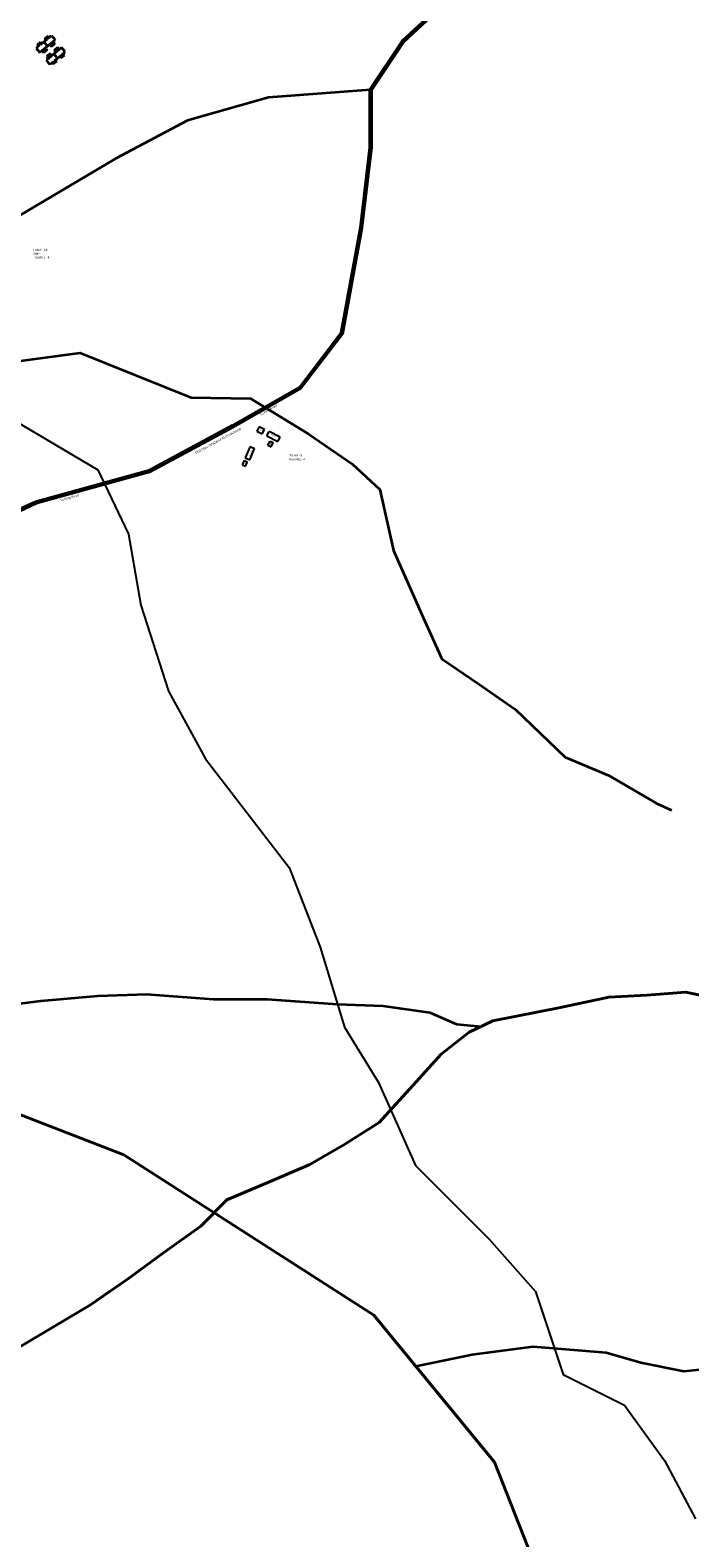
# Model space of a CAD drawing. Units: millimetres. Extents: x 45 to 19918, y 1096 to 28586.
# Drawn here: x 10050 to 10767, y 12478 to 14117 of the extents above; entities that cross this region are included whole.
import ezdxf

# ---------------------------------------------------------------- set-up
doc = ezdxf.new("R2010")
doc.units = ezdxf.units.MM
doc.linetypes.add('ACAD_ISO02W100', pattern=[15, 12, -3])
for name, color, linetype, lineweight in [('10 m Contour', 12, 'Continuous', 25), ('Du', 7, 'Continuous', 35), ('Existing Kutcha Road', 5, 'Continuous', 35), ('New Road Proposed', 6, 'Continuous', 40), ('Tuhet Bnd', 170, 'ACAD_ISO02W100', 30)]:
    doc.layers.add(name, color=color, linetype=linetype, lineweight=lineweight)
for name, color, linetype in [('APWD Addl. Shelters', 24, 'Continuous'), ('APWD Inter - Shelter', 10, 'Continuous'), ('Text', 7, 'Continuous')]:
    doc.layers.add(name, color=color, linetype=linetype)
doc.styles.get("Standard").update_dxf_attribs({"font": 'ARIALN.TTF'})

# ---------------------------------------------------------------- blocks, each defined once
blk = doc.blocks.new('A$C21A1433E')
at = {"layer": 'APWD Inter - Shelter'}
for p, q in [((0, 8), (3.3, 12.3)), ((0, 8), (10.5, 0)), ((13.8, 4.3), (3.3, 12.3)), ((10.5, 0), (13.8, 4.3))]:
    blk.add_line(p, q, dxfattribs=at)
at = {"layer": 'Text', "insert": (4.7, 9.8), "char_height": 1.5, "attachment_point": 1, "rotation": 326.3748}
blk.add_mtext('{\\fArial Narrow|b0|i0|c0|p34;4 Units}', dxfattribs=at)
blk = doc.blocks.new('A$C52371ECC')
at = {"layer": 'APWD Inter - Shelter'}
for p, q in [((6.6, 5.4), (0, 5.4)), ((0, 5.4), (0, 0)), ((0, 0), (6.6, 0)), ((6.6, 0), (6.6, 5.4))]:
    blk.add_line(p, q, dxfattribs=at)
at = {"layer": 'Text', "insert": (0.4, 4), "char_height": 1.5, "attachment_point": 1}
blk.add_mtext('{\\fArial Narrow|b0|i0|c0|p34;2 Units}', dxfattribs=at)
blk = doc.blocks.new('A$C31A94C09')
at = {"layer": 'APWD Addl. Shelters'}
for p, q in [((0, 2.4), (3.1, 6.3)), ((0, 2.4), (3, 0)), ((3, 0), (6.2, 3.9)), ((3.1, 6.3), (6.2, 3.9))]:
    blk.add_line(p, q, dxfattribs=at)
at = {"layer": 'APWD Addl. Shelters', "insert": (3.3, 4.1), "char_height": 1.5, "attachment_point": 1, "rotation": 312.6074}
blk.add_mtext('{\\fArial Narrow|b0|i0|c0|p34;K}', dxfattribs=at)

msp = doc.modelspace()

# ---------------------------------------------------------------- linework, layer by layer
at = {"layer": '10 m Contour'}
msp.add_lwpolyline([(9902.43, 14182.09), (9912.46, 14115.26), (9942.57, 14026.81), (9959.29, 13909.86), (9982.7, 13869.77), (9996.07, 13819.65), (9999.42, 13759.5), (10032.85, 13692.67), (10123.14, 13639.21), (10156.58, 13569.04), (10169.95, 13492.19), (10200.05, 13398.63), (10240.17, 13325.12), (10331.29, 13207), (10364.73, 13120.12), (10391.48, 13033.24), (10428.27, 12973.1), (10468.39, 12882.88), (10548.64, 12802.69), (10598.8, 12745.89), (10628.9, 12655.67), (10695.77, 12622.26), (10739.24, 12562.11), (10772.68, 12498.62)], dxfattribs=at)
at = {"layer": 'Du'}
for p, q in [((10060, 14100.59), (10056.23, 14097.45)), ((10060, 14100.59), (10056.23, 14097.45)), ((10056.23, 14097.45), (10060.13, 14092.76)), ((10056.23, 14097.45), (10060.13, 14092.76)), ((10061.03, 14104.04), (10057.19, 14100.85)), ((10057.19, 14100.85), (10057.82, 14100.08)), ((10059.36, 14101.35), (10057.82, 14100.08)), ((10060, 14100.59), (10058.46, 14099.31)), ((10059.36, 14101.35), (10060, 14100.59)), ((10061.67, 14103.27), (10060.13, 14101.99)), ((10060.13, 14101.99), (10060.77, 14101.22)), ((10068.44, 14099.66), (10060.13, 14092.76)), ((10064.54, 14104.36), (10060.77, 14101.22)), ((10062.31, 14102.5), (10060.77, 14101.22)), ((10061.03, 14104.04), (10061.67, 14103.27)), ((10067.09, 14096.59), (10063.4, 14093.53)), ((10064.54, 14104.36), (10068.31, 14107.49)), ((10064.54, 14104.36), (10068.44, 14099.66)), ((10064.54, 14104.36), (10068.44, 14099.66)), ((10064.54, 14104.36), (10068.44, 14099.66)), ((10064.54, 14104.36), (10068.44, 14099.66)), ((10065.49, 14107.75), (10069.34, 14110.94)), ((10065.49, 14107.75), (10066.13, 14106.98)), ((10066.13, 14106.98), (10067.67, 14108.26)), ((10066.77, 14106.21), (10068.31, 14107.49)), ((10067.09, 14096.59), (10068.05, 14095.44)), ((10067.67, 14108.26), (10068.31, 14107.49)), ((10068.44, 14108.9), (10069.98, 14110.17)), ((10068.44, 14108.9), (10069.08, 14108.13)), ((10068.44, 14099.66), (10076.75, 14106.57)), ((10069.08, 14108.13), (10072.85, 14111.26)), ((10069.08, 14108.13), (10072.85, 14111.26)), ((10069.08, 14108.13), (10070.62, 14109.4)), ((10069.34, 14110.94), (10069.98, 14110.17)), ((10071.7, 14100.43), (10075.4, 14103.49)), ((10071.7, 14100.43), (10072.66, 14099.27)), ((10072.66, 14099.27), (10076.36, 14102.34)), ((10072.85, 14111.26), (10076.75, 14106.57)), ((10072.85, 14111.26), (10076.75, 14106.57)), ((10075.4, 14103.49), (10076.36, 14102.34)), ((10075.6, 14091.31), (10083.91, 14098.22)), ((10075.99, 14095.54), (10079.68, 14098.61)), ((10076.95, 14094.38), (10080.64, 14097.45)), ((10080.64, 14097.45), (10079.68, 14098.61)), ((10087.81, 14093.52), (10083.91, 14098.22)), ((10087.81, 14093.52), (10083.91, 14098.22)), ((10063.4, 14093.53), (10064.36, 14092.37)), ((10068.05, 14095.44), (10064.36, 14092.37)), ((10075.6, 14091.31), (10067.29, 14084.41)), ((10071.19, 14079.72), (10067.29, 14084.41)), ((10071.19, 14079.72), (10067.29, 14084.41)), ((10071.38, 14091.7), (10067.68, 14088.64)), ((10068.64, 14087.48), (10067.68, 14088.64)), ((10072.33, 14090.55), (10068.64, 14087.48)), ((10074.96, 14082.85), (10071.19, 14079.72)), ((10074.96, 14082.85), (10071.19, 14079.72)), ((10072.33, 14090.55), (10071.38, 14091.7)), ((10074.96, 14082.85), (10073.42, 14081.57)), ((10075.6, 14082.08), (10074.06, 14080.8)), ((10074.7, 14080.04), (10074.06, 14080.8)), ((10078.55, 14083.23), (10074.7, 14080.04)), ((10075.6, 14082.08), (10074.96, 14082.85)), ((10079.5, 14086.62), (10075.6, 14091.31)), ((10079.5, 14086.62), (10075.6, 14091.31)), ((10079.5, 14086.62), (10075.6, 14091.31)), ((10079.5, 14086.62), (10075.6, 14091.31)), ((10079.5, 14086.62), (10075.73, 14083.49)), ((10077.27, 14084.77), (10075.73, 14083.49)), ((10076.37, 14082.72), (10075.73, 14083.49)), ((10076.95, 14094.38), (10075.99, 14095.54)), ((10077.91, 14084), (10076.37, 14082.72)), ((10078.55, 14083.23), (10077.91, 14084)), ((10079.5, 14086.62), (10083.27, 14089.75)), ((10081.73, 14088.48), (10083.27, 14089.75)), ((10082.37, 14087.71), (10083.91, 14088.98)), ((10083.01, 14086.94), (10082.37, 14087.71)), ((10083.01, 14086.94), (10086.85, 14090.13)), ((10083.91, 14088.98), (10083.27, 14089.75)), ((10084.04, 14090.39), (10087.81, 14093.52)), ((10084.04, 14090.39), (10087.81, 14093.52)), ((10084.04, 14090.39), (10085.57, 14091.67)), ((10084.68, 14089.62), (10084.04, 14090.39)), ((10084.68, 14089.62), (10086.21, 14090.9)), ((10086.85, 14090.13), (10086.21, 14090.9))]:
    msp.add_line(p, q, dxfattribs=at)
at = {"layer": 'Existing Kutcha Road'}
for points in [[(10479.38, 14386.7), (10491.9, 14289.15), (10509.31, 14219.56), (10502.39, 14150.41), (10453.76, 14105.28), (10418.65, 14052.66), (10418.65, 13989.69), (10408.2, 13902.65), (10387.32, 13787.92), (10342.25, 13729.02), (10269.2, 13687.31), (10178.63, 13638.58), (10055.4, 13604.4), (10040.38, 13597.43)], [(10503.35, 14149.94), (10454.52, 14104.63), (10419.65, 14052.36), (10419.65, 13989.63), (10409.19, 13902.5), (10388.26, 13787.5), (10342.92, 13728.26), (10269.68, 13686.44), (10179, 13637.65), (10055.75, 13603.45), (9975.59, 13566.26)], [(10504.31, 14149.46), (10455.29, 14103.98), (10420.65, 14052.05), (10420.65, 13989.57), (10410.18, 13902.35), (10389.2, 13787.08), (10343.59, 13727.49), (10270.17, 13685.56), (10179.38, 13636.71), (10056.1, 13602.51), (9976.03, 13565.37)], [(9688.93, 13066.35), (9740.67, 13099.02), (9801.9, 13099.02), (9845.99, 13113.7), (9902.74, 13100.09), (9933.71, 13080.07), (9968.32, 13065.5), (10004.75, 13054.58), (10061.23, 13061.86), (10123.17, 13067.32), (10176, 13069.14), (10248.86, 13063.68), (10307.16, 13063.68), (10383.67, 13058.22), (10432.86, 13056.4), (10483.87, 13049.12), (10513.02, 13036.38), (10539.74, 13034.08)], [(10468.66, 12664.7), (10529.93, 12677.45), (10596.17, 12686.28), (10675.67, 12679.66), (10713.21, 12668.63), (10759.98, 12659.15), (10794.42, 12662.77), (10825.24, 12668.21), (10877.81, 12682.7), (10905, 12702.62), (10944.88, 12720.74), (10982.94, 12733.42), (11028.26, 12749.72), (11069.95, 12760.59), (11111.64, 12755.15), (11147.9, 12738.85), (11191.4, 12722.55), (11258.47, 12731.61), (11307.41, 12738.85), (11330.98, 12744.28), (11371.8, 12754.25)]]:
    msp.add_lwpolyline(points, dxfattribs=at)
at = {"layer": 'Existing Kutcha Road', "ltscale": 0.002}
msp.add_lwpolyline([(10419.65, 14052.36), (10308.76, 14044), (10220.8, 14018.88), (10142.89, 13977.45), (10044.87, 13919.69), (9954.48, 13866.42), (9891.59, 13832.15), (9848.42, 13817.62), (9804.85, 13751.24), (9691.38, 13710.63), (9673.47, 13699.03, -0.3107471), (9672.34, 13699.06), (9658.84, 13708.91, 0.3841719), (9657.51, 13708.77), (9606.39, 13652.12)], format="xyb", dxfattribs=at)
for points in [[(9672.93, 13698.87), (9713.7, 13690.38), (9971.5, 13748.66), (10103.93, 13766.49), (10224.82, 13717.64), (10289.14, 13716.89), (10352.71, 13678.03)], [(10352.71, 13678.03), (10399.82, 13645.15), (10429.76, 13617.93), (10444.39, 13551.55), (10476.97, 13478.7), (10497.05, 13433.8), (10536.77, 13406.36), (10577.04, 13378.55), (10631.19, 13326.69), (10678.4, 13306.77), (10730.86, 13276.37), (10746.59, 13269.03)]]:
    msp.add_lwpolyline(points, dxfattribs=at)
at = {"layer": 'New Road Proposed'}
for points in [[(9171.91, 13079.83), (9332.09, 13098.13), (9700.66, 13069.05), (10151.68, 12894.59), (10423.27, 12720.13), (10554.21, 12560.21), (10617.25, 12400.29), (10695.95, 12292.94), (10755.35, 12118.18), (10864.25, 11996.17), (11010.36, 11868.24), (11052.92, 11817.45), (10990.68, 11721.84), (10874.29, 11712.14), (10772.44, 11629.76), (10612.4, 11586.14), (10541.83, 11566.91), (10466.91, 11397.15), (10316.57, 11222.69), (10257.08, 11153.65), (10278.36, 10953.16)], [(10115.2, 12731.53), (10156.58, 12760.05), (10193.69, 12787.14), (10235.07, 12817.09), (10263.61, 12845.61), (10310.7, 12865.57), (10353.52, 12884.11), (10390.62, 12905.5), (10429.15, 12929.74), (10469.11, 12973.94), (10496.22, 13003.89), (10526.92, 13027.95), (10552.57, 13040.21), (10626.16, 13054.7), (10678.56, 13065.84), (10719.82, 13068.07), (10762.19, 13071.41), (10793.41, 13064.72)], [(9770.16, 12590.75), (9862.98, 12593.62), (9957.45, 12627.95), (10023.3, 12676.58), (10115.2, 12731.53), (10135.89, 12745.79)]]:
    msp.add_lwpolyline(points, dxfattribs=at)

# ---------------------------------------------------------------- block references
at = {"layer": 'Du', "ltscale": 0.002}
for name, p, rotation in [('A$C52371ECC', (10296.04, 13681.28), 332.1232406770905), ('A$C21A1433E', (10308.36, 13668.1), 9.82225781855252), ('A$C21A1433E', (10280.93, 13662.55), 283.8063471914166)]:
    msp.add_blockref(name, p, dxfattribs=dict(at, rotation=rotation))
at = {"layer": 'Tuhet Bnd', "ltscale": 0.002}
for p, rotation in [((10308.58, 13663.68), 11.24336541046752), ((10280.93, 13642.41), 13.36730930596858)]:
    msp.add_blockref('A$C31A94C09', p, dxfattribs=dict(at, rotation=rotation))

# ---------------------------------------------------------------- texts
at = {"layer": 'Text', "char_height": 2.5, "attachment_point": 1}
for s, insert in [('{\\fArial Narrow|b1|i0|c0|p34;Tuhet - 14\\PSite - \\PFamilies - 4}', (10052.66, 13879.74)), ('{\\fArial Narrow|b1|i0|c0|p34;Tuhet - 9\\PFamilies -4}', (10331.48, 13656.22))]:
    msp.add_mtext(s, dxfattribs=dict(at, insert=insert))
for s, insert, rotation in [('{\\fArial|b1|i0|c0|p34;To Ring Road}', (10298.84, 13699.95), 30.61042), ('{\\fArial|b1|i0|c0|p34;EXISTING JAPANESE KUTCHA ROAD}', (10228.68, 13658.41), 28.45219), ('{\\fArial|b1|i0|c0|p34;To Ring Road}', (10081.91, 13607.19), 16)]:
    msp.add_mtext(s, dxfattribs=dict(at, insert=insert, rotation=rotation))

doc.saveas('drawing.dxf')
